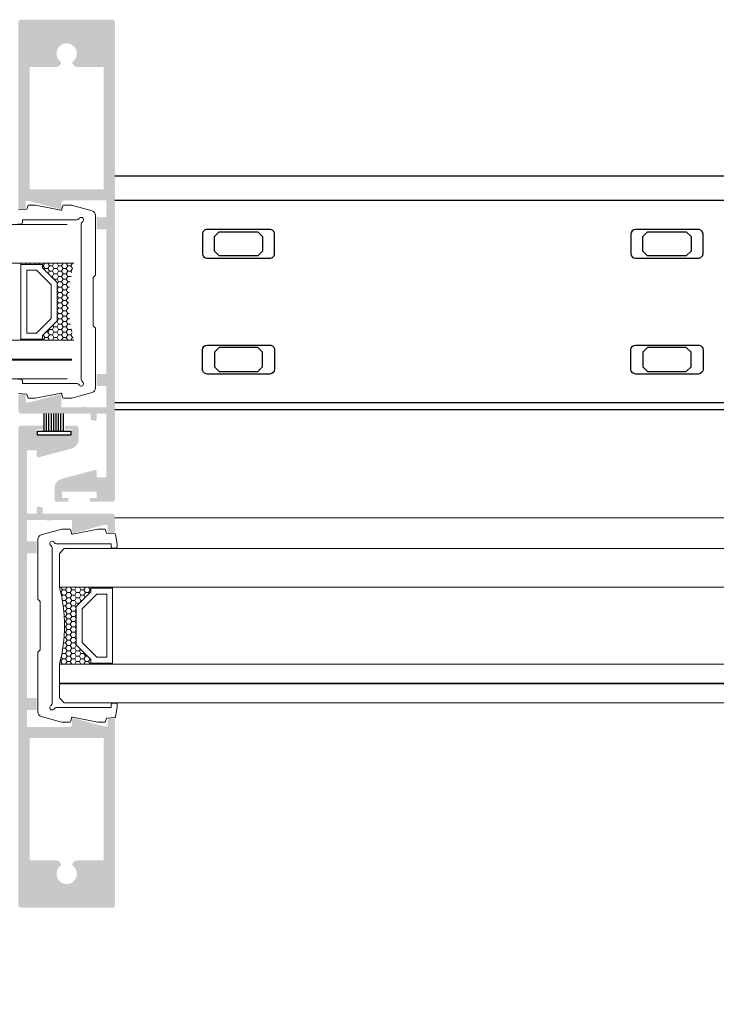
# Model space of a CAD drawing. Units: millimetres. Extents: x -364 to 56, y 3228 to 3525.
# Drawn here: x -77 to -40, y 3405 to 3456 of the extents above; entities that cross this region are included whole.
import ezdxf

# ---------------------------------------------------------------- set-up
doc = ezdxf.new("R2010")
doc.units = ezdxf.units.MM
doc.layers.add('PERFIL', color=7, linetype='Continuous', lineweight=9)
doc.layers.add('Vidro', color=7, linetype='Continuous', lineweight=18, true_color=0x70c82f)
doc.styles.add('ROMANS', font='ROMANS.SHX', dxfattribs={"height": 2.5})
doc.dimstyles.new('1-2', dxfattribs={"dimtxt": 2.5, "dimasz": 3, "dimexe": 0.5, "dimexo": 3, "dimgap": 1, "dimtad": 1, "dimlfac": 2, "dimzin": 0, "dimdsep": 46, "dimtxsty": 'ROMANS', "dimcen": 0.1, "dimclrd": 256, "dimclre": 256, "dimclrt": 256, "dimadec": 0, "dimazin": 0, "dimtp": 0.2, "dimtm": 0.2, "dimtfac": 0.2, "dimtmove": 0, "dimatfit": 3, "dimfxl": 0, "dimtolj": 1, "dimtzin": 0, "dimarcsym": 0})

# ---------------------------------------------------------------- blocks, each defined once
blk = doc.blocks.new('*D19')
at = {"lineweight": -2}
for p, q in [((-235.8991554537729, 3420.892529055922), (-235.8991554537729, 3389.469303582535)), ((-7.889270392358867, 3420.892529055922), (-7.889270392358869, 3389.469303582535)), ((-232.8991554537729, 3389.969303582535), (-10.88927039235887, 3389.969303582535))]:
    blk.add_line(p, q, dxfattribs=at)
for points in [[(-232.8991554537729, 3390.469303582535), (-232.8991554537729, 3389.469303582535), (-235.8991554537729, 3389.969303582535)], [(-10.88927039235887, 3390.469303582535), (-10.88927039235887, 3389.469303582535), (-7.889270392358869, 3389.969303582535)]]:
    blk.add_solid(points)
at = {"layer": 'DEFPOINTS', "color": 0}
for p in [(-235.8991554537729, 3423.892529055922), (-7.889270392358867, 3423.892529055922), (-7.889270392358869, 3389.969303582535)]:
    blk.add_point(p, dxfattribs=at)
at = {"insert": (-121.8942129230659, 3392.219303582535), "char_height": 2.5, "attachment_point": 5, "style": 'ROMANS'}
blk.add_mtext('\\A1;L', dxfattribs=at)

msp = doc.modelspace()

# ---------------------------------------------------------------- hatches: boundary and pattern name
h = msp.add_hatch(color=256)
edge = h.paths.add_edge_path(flags=16)
edge.add_arc((-74.7129580104097, 3454.007217925537), 0.250000000889767, 269.9999999999947, 330.0000000000001)
edge.add_line((-74.4964516586947, 3453.882217925091), (-74.46212227628303, 3453.941678159619))
edge.add_arc((-74.52707418179807, 3453.979178159754), 0.07500000026715885, 329.9999999998165, 412.8192442183246)
edge.add_arc((-74.1644752527277, 3454.457217927138), 0.5250000018688681, -52.81924421857809, 232.81924421852682, ccw=False)
edge.add_arc((-73.80187632365914, 3453.979178159753), 0.07500000026698324, 127.1807557813874, 209.9999999998837)
edge.add_line((-73.86682822917419, 3453.941678159619), (-73.83249884676252, 3453.882217925091))
edge.add_arc((-73.6159924950457, 3454.007217925537), 0.2500000008896462, 209.9999999999703, 269.9999999999877)
edge.add_line((-73.6159924950457, 3453.757217924646), (-72.2394767329547, 3453.757217924646))
edge.add_line((-72.2394767329547, 3453.757217924646), (-72.2394767329547, 3447.407217902046))
edge.add_line((-72.2394767329547, 3447.407217902046), (-76.08947377249888, 3447.407217902046))
edge.add_line((-76.08947377249888, 3447.407217902046), (-76.08947377249888, 3453.757217924646))
edge.add_line((-76.08947377249888, 3453.757217924646), (-74.7129580104097, 3453.757217924646))
edge = h.paths.add_edge_path()
edge.add_line((-73.3553536315917, 3436.133002133171), (-73.36942217413844, 3436.118933590626))
edge.add_arc((-73.39770644548616, 3436.147217861974), 0.04000000014262373, 270.0000000000331, 315.000000000009, ccw=False)
edge.add_line((-73.39770644548616, 3436.107217861831), (-74.43947376662754, 3436.107217861831))
edge.add_line((-74.43947376662754, 3436.107217861831), (-74.43947376662754, 3436.707217863966))
edge.add_arc((-74.51447376689384, 3436.707217863966), 0.07500000026694766, 4.340821029261408e-11, 105.0000000000131)
edge.add_line((-74.53388519534701, 3436.779662301196), (-76.11046930311159, 3436.357217862722))
edge.add_line((-76.11046930311159, 3436.357217862722), (-76.28947377321265, 3436.357217862722))
edge.add_line((-76.28947377321265, 3436.357217862722), (-76.28947377321265, 3436.707217863966))
edge.add_arc((-76.36447377347895, 3436.707217863966), 0.07500000026691854, 4.342093251133994e-11, 90.00000000004343)
edge.add_line((-76.36447377347895, 3436.782217864234), (-76.58947377427967, 3436.782217864234))
edge.add_arc((-76.58947377427967, 3436.707217863966), 0.07500000026680487, 90.00000000004343, 180.0000000000434)
edge.add_line((-76.66447377454597, 3436.707217863966), (-76.66447377454597, 3435.90721786112))
edge.add_arc((-76.53947377410032, 3435.90721786112), 0.1250000004448548, 179.999999999987, 269.9999999999968)
edge.add_line((-76.53947377410032, 3435.782217860675), (-72.91447673535868, 3435.782217860675))
edge.add_line((-72.91447673535868, 3435.782217860675), (-72.91447673535868, 3435.464860714312))
edge.add_line((-72.91447673535868, 3435.464860714312), (-72.7088881630093, 3435.409773422378))
edge.add_arc((-72.68947673455796, 3435.482217859608), 0.0750000002668607, 254.9999999999896, 360.0000000000217)
edge.add_line((-72.61447673428984, 3435.482217859608), (-72.61447673428984, 3435.782217860675))
edge.add_line((-72.61447673428984, 3435.782217860675), (-72.11447673251087, 3435.782217860675))
edge.add_line((-72.11447673251087, 3435.782217860675), (-72.11447673251087, 3432.482217848927))
edge.add_line((-72.11447673251087, 3432.482217848927), (-72.61447673428984, 3432.482217848927))
edge.add_line((-72.61447673428984, 3432.482217848927), (-72.61447673428984, 3432.782217849996))
edge.add_arc((-72.68947673455796, 3432.782217849996), 0.07500000026699052, 0, 104.999999999964)
edge.add_line((-72.7088881630093, 3432.854662287225), (-74.41888626326318, 3432.396469677202))
edge.add_arc((-74.28947674024994, 3431.913506762339), 0.500000001779559, 105.0000000000112, 180.0000000000016)
edge.add_line((-74.78947674203073, 3431.913506762339), (-74.78947674203073, 3431.332217844834))
edge.add_arc((-74.66447674158508, 3431.332217844834), 0.1250000004448832, 180, 270)
edge.add_line((-74.66447674158508, 3431.20721784439), (-74.07697673949542, 3431.20721784439))
edge.add_line((-74.07697673949542, 3431.20721784439), (-74.07697673949542, 3431.407217845102))
edge.add_line((-74.07697673949542, 3431.407217845102), (-74.41447674069559, 3431.407217845102))
edge.add_line((-74.41447674069559, 3431.407217845102), (-74.41447674069559, 3431.732217846258))
edge.add_line((-74.41447674069559, 3431.732217846258), (-72.61447673428984, 3431.732217846258))
edge.add_line((-72.61447673428984, 3431.732217846258), (-72.61447673428984, 3431.407217845102))
edge.add_line((-72.61447673428984, 3431.407217845102), (-72.95197673549183, 3431.407217845102))
edge.add_line((-72.95197673549183, 3431.407217845102), (-72.95197673549183, 3431.20721784439))
edge.add_line((-72.95197673549183, 3431.20721784439), (-71.78947673135508, 3431.20721784439))
edge.add_arc((-71.78947673135508, 3431.332217844834), 0.1250000004448796, 270.0000000000016, 360)
edge.add_line((-71.66447673090943, 3431.332217844834), (-71.66447673090943, 3456.082217932921))
edge.add_arc((-71.78947673135508, 3456.082217932921), 0.1250000004448832, 0, 90)
edge.add_line((-71.78947673135508, 3456.207217933366), (-76.53947377410032, 3456.207217933366))
edge.add_arc((-76.53947377410032, 3456.082217932921), 0.1250000004448832, 90, 180)
edge.add_line((-76.66447377454597, 3456.082217932921), (-76.66447377454597, 3446.457217898665))
edge.add_arc((-76.58947377427967, 3446.457217898665), 0.07500000026680487, 179.9999999999566, 269.9999999999565)
edge.add_line((-76.58947377427967, 3446.382217898399), (-76.36447377347895, 3446.382217898399))
edge.add_arc((-76.36447377347895, 3446.457217898665), 0.07500000026691854, 269.9999999999566, 359.9999999999566)
edge.add_line((-76.28947377321265, 3446.457217898665), (-76.28947377321265, 3446.807217899911))
edge.add_line((-76.28947377321265, 3446.807217899911), (-76.11046930311159, 3446.807217899911))
edge.add_line((-76.11046930311159, 3446.807217899911), (-74.53388519534701, 3446.384773461436))
edge.add_arc((-74.51447376689384, 3446.457217898665), 0.07500000026694764, 254.9999999999868, 359.9999999999566)
edge.add_line((-74.43947376662754, 3446.457217898665), (-74.43947376662754, 3446.707217899555))
edge.add_arc((-74.31447376618189, 3446.707217899555), 0.1250000004448832, 90, 180, ccw=False)
edge.add_line((-74.31447376618189, 3446.832217900001), (-72.11447673251087, 3446.832217900001))
edge.add_line((-72.11447673251087, 3446.832217900001), (-72.11447673251087, 3445.957217896886))
edge.add_line((-72.11447673251087, 3445.957217896886), (-72.61447673428984, 3445.957217896886))
edge.add_line((-72.61447673428984, 3445.957217896886), (-72.61447673428984, 3445.332217894662))
edge.add_line((-72.61447673428984, 3445.332217894662), (-72.11447673251087, 3445.332217894662))
edge.add_line((-72.11447673251087, 3445.332217894662), (-72.11447673251087, 3437.832217867971))
edge.add_line((-72.11447673251087, 3437.832217867971), (-72.61447673428984, 3437.832217867971))
edge.add_line((-72.61447673428984, 3437.832217867971), (-72.61447673428984, 3437.207217865747))
edge.add_line((-72.61447673428984, 3437.207217865747), (-72.11447673251087, 3437.207217865747))
edge.add_line((-72.11447673251087, 3437.207217865747), (-72.11447673251087, 3436.107217861831))
edge.add_line((-72.11447673251087, 3436.107217861831), (-73.11515810452102, 3436.107217861831))
edge.add_arc((-73.11515810452102, 3436.147217861973), 0.0400000001423263, 224.9999999998129, 269.9999999997354, ccw=False)
edge.add_line((-73.14344237586874, 3436.118933590626), (-73.15751091841366, 3436.133002133171))
edge.add_arc((-73.1857951897614, 3436.104717861823), 0.04000000014235651, 44.99999999999999, 135)
edge.add_line((-73.21407946111094, 3436.133002133171), (-73.22814800365404, 3436.118933590626))
edge.add_arc((-73.25643227500359, 3436.147217861973), 0.04000000014233644, 224.9999999999713, 315.0000000000288, ccw=False)
edge.add_line((-73.28471654635132, 3436.118933590626), (-73.29878508889624, 3436.133002133171))
edge.add_arc((-73.32706936024397, 3436.104717861823), 0.04000000014237662, 45.00000000008635, 134.9999999999712)
h = msp.add_hatch(color=256)
edge = h.paths.add_edge_path(flags=16)
edge.add_arc((-73.6159924950457, 3412.357217883538), 0.250000000889767, 89.9999999999947, 150.0000000000001)
edge.add_line((-73.83249884676252, 3412.482217883984), (-73.86682822917237, 3412.422757649456))
edge.add_arc((-73.80187632365732, 3412.385257649321), 0.07500000026715885, 149.9999999998165, 232.8192442183246)
edge.add_arc((-74.1644752527277, 3411.907217881937), 0.5250000018688681, -232.81924421857798, 52.819244218526876, ccw=False)
edge.add_arc((-74.52707418179625, 3412.385257649321), 0.07500000026698324, 307.1807557813873, 389.9999999998838)
edge.add_line((-74.4621222762812, 3412.422757649455), (-74.49645165869288, 3412.482217883984))
edge.add_arc((-74.7129580104097, 3412.357217883538), 0.2500000008896462, 29.99999999997035, 89.99999999998776)
edge.add_line((-74.7129580104097, 3412.607217884428), (-76.08947377249888, 3412.607217884428))
edge.add_line((-76.08947377249888, 3412.607217884428), (-76.08947377249888, 3418.957217907029))
edge.add_line((-76.08947377249888, 3418.957217907029), (-72.2394767329547, 3418.957217907029))
edge.add_line((-72.2394767329547, 3418.957217907029), (-72.2394767329547, 3412.607217884428))
edge.add_line((-72.2394767329547, 3412.607217884428), (-73.6159924950457, 3412.607217884429))
edge = h.paths.add_edge_path()
edge.add_line((-74.9735968738637, 3430.231433675905), (-74.95952833131696, 3430.245502218449))
edge.add_arc((-74.93124405996923, 3430.217217947101), 0.04000000014262373, 90.00000000003308, 135.000000000009, ccw=False)
edge.add_line((-74.93124405996923, 3430.257217947244), (-73.88947673882785, 3430.257217947244))
edge.add_line((-73.88947673882785, 3430.257217947244), (-73.88947673882785, 3429.657217945109))
edge.add_arc((-73.81447673855973, 3429.657217945109), 0.07500000026694766, 180.0000000000434, 285.0000000000131)
edge.add_line((-73.79506531010838, 3429.584773507879), (-72.21848120234381, 3430.007217946353))
edge.add_line((-72.21848120234381, 3430.007217946353), (-72.03947673224275, 3430.007217946353))
edge.add_line((-72.03947673224275, 3430.007217946353), (-72.03947673224275, 3429.657217945109))
edge.add_arc((-71.96447673197645, 3429.657217945109), 0.07500000026691854, 180.0000000000434, 270.0000000000434)
edge.add_line((-71.96447673197645, 3429.582217944841), (-71.73947673117573, 3429.582217944841))
edge.add_arc((-71.73947673117573, 3429.657217945109), 0.07500000026680487, 270.0000000000434, 360.0000000000434)
edge.add_line((-71.66447673090943, 3429.657217945109), (-71.66447673090943, 3430.457217947955))
edge.add_arc((-71.78947673135326, 3430.457217947955), 0.1250000004448548, 359.999999999987, 449.9999999999968)
edge.add_line((-71.78947673135326, 3430.5822179484), (-75.41447377009672, 3430.5822179484))
edge.add_line((-75.41447377009672, 3430.5822179484), (-75.41447377009672, 3430.899575094763))
edge.add_line((-75.41447377009672, 3430.899575094763), (-75.62006234244609, 3430.954662386697))
edge.add_arc((-75.63947377089744, 3430.882217949467), 0.0750000002668607, 74.99999999998963, 180.0000000000217)
edge.add_line((-75.71447377116556, 3430.882217949467), (-75.71447377116556, 3430.5822179484))
edge.add_line((-75.71447377116556, 3430.5822179484), (-76.21447377294453, 3430.5822179484))
edge.add_line((-76.21447377294453, 3430.5822179484), (-76.21447377294453, 3433.882217960148))
edge.add_line((-76.21447377294453, 3433.882217960148), (-75.71447377116556, 3433.882217960148))
edge.add_line((-75.71447377116556, 3433.882217960148), (-75.71447377116556, 3433.58221795908))
edge.add_arc((-75.63947377089744, 3433.58221795908), 0.07500000026699052, 180, 284.999999999964)
edge.add_line((-75.62006234244609, 3433.509773521851), (-73.91006424219222, 3433.967966131873))
edge.add_arc((-74.03947376520364, 3434.450929046736), 0.500000001779559, 285.0000000000113, 360.0000000000016)
edge.add_line((-73.53947376342467, 3434.450929046736), (-73.53947376342467, 3435.032217964241))
edge.add_arc((-73.66447376387032, 3435.032217964241), 0.1250000004448832, 0, 90)
edge.add_line((-73.66447376387032, 3435.157217964686), (-74.25197376595997, 3435.157217964686))
edge.add_line((-74.25197376595997, 3435.157217964686), (-74.25197376595997, 3434.957217963974))
edge.add_line((-74.25197376595997, 3434.957217963974), (-73.9144737647598, 3434.957217963974))
edge.add_line((-73.9144737647598, 3434.957217963974), (-73.9144737647598, 3434.632217962817))
edge.add_line((-73.9144737647598, 3434.632217962817), (-75.71447377116556, 3434.632217962817))
edge.add_line((-75.71447377116556, 3434.632217962817), (-75.71447377116556, 3434.957217963974))
edge.add_line((-75.71447377116556, 3434.957217963974), (-75.37697376996357, 3434.957217963974))
edge.add_line((-75.37697376996357, 3434.957217963974), (-75.37697376996357, 3435.157217964686))
edge.add_line((-75.37697376996357, 3435.157217964686), (-76.53947377410032, 3435.157217964686))
edge.add_arc((-76.53947377410032, 3435.032217964241), 0.1250000004448796, 90.0000000000016, 180)
edge.add_line((-76.66447377454597, 3435.032217964241), (-76.66447377454597, 3410.282217876154))
edge.add_arc((-76.53947377410032, 3410.282217876154), 0.1250000004448832, 180, 270)
edge.add_line((-76.53947377410032, 3410.157217875709), (-71.78947673135508, 3410.157217875709))
edge.add_arc((-71.78947673135508, 3410.282217876154), 0.1250000004448832, 270, 360)
edge.add_line((-71.66447673090943, 3410.282217876154), (-71.66447673090943, 3419.90721791041))
edge.add_arc((-71.73947673117573, 3419.90721791041), 0.07500000026680487, 359.9999999999565, 449.9999999999566)
edge.add_line((-71.73947673117573, 3419.982217910676), (-71.96447673197645, 3419.982217910676))
edge.add_arc((-71.96447673197645, 3419.90721791041), 0.07500000026691854, 89.99999999995656, 179.9999999999566)
edge.add_line((-72.03947673224275, 3419.90721791041), (-72.03947673224275, 3419.557217909164))
edge.add_line((-72.03947673224275, 3419.557217909164), (-72.21848120234381, 3419.557217909164))
edge.add_line((-72.21848120234381, 3419.557217909164), (-73.79506531010838, 3419.97966234764))
edge.add_arc((-73.81447673855973, 3419.90721791041), 0.07500000026694764, 74.99999999998681, 179.9999999999566)
edge.add_line((-73.88947673882785, 3419.90721791041), (-73.88947673882785, 3419.65721790952))
edge.add_arc((-74.0144767392735, 3419.65721790952), 0.1250000004448832, -90, 0, ccw=False)
edge.add_line((-74.0144767392735, 3419.532217909074), (-76.21447377294453, 3419.532217909074))
edge.add_line((-76.21447377294453, 3419.532217909074), (-76.21447377294453, 3420.407217912189))
edge.add_line((-76.21447377294453, 3420.407217912189), (-75.71447377116556, 3420.407217912189))
edge.add_line((-75.71447377116556, 3420.407217912189), (-75.71447377116556, 3421.032217914413))
edge.add_line((-75.71447377116556, 3421.032217914413), (-76.21447377294453, 3421.032217914413))
edge.add_line((-76.21447377294453, 3421.032217914413), (-76.21447377294453, 3428.532217941104))
edge.add_line((-76.21447377294453, 3428.532217941104), (-75.71447377116556, 3428.532217941104))
edge.add_line((-75.71447377116556, 3428.532217941104), (-75.71447377116556, 3429.157217943328))
edge.add_line((-75.71447377116556, 3429.157217943328), (-76.21447377294453, 3429.157217943328))
edge.add_line((-76.21447377294453, 3429.157217943328), (-76.21447377294453, 3430.257217947244))
edge.add_line((-76.21447377294453, 3430.257217947244), (-75.21379240093438, 3430.257217947244))
edge.add_arc((-75.21379240093438, 3430.217217947102), 0.0400000001423263, 44.99999999981293, 89.9999999997354, ccw=False)
edge.add_line((-75.18550812958665, 3430.245502218449), (-75.17143958704173, 3430.231433675905))
edge.add_arc((-75.143155315694, 3430.259717947252), 0.04000000014235651, 225, 315)
edge.add_line((-75.11487104434445, 3430.231433675905), (-75.10080250180135, 3430.245502218449))
edge.add_arc((-75.0725182304518, 3430.217217947102), 0.04000000014233644, 44.99999999997118, 135.0000000000288, ccw=False)
edge.add_line((-75.04423395910408, 3430.245502218449), (-75.03016541655916, 3430.231433675905))
edge.add_arc((-75.00188114521143, 3430.259717947252), 0.04000000014237662, 225.0000000000863, 314.9999999999712)
at = {"layer": 'Vidro'}
h = msp.add_hatch(dxfattribs=at)
h.set_pattern_fill('HONEY', color=256, scale=0.05000000017795328, style=0)
h.set_pattern_definition([(180, (-172.2946824039986, 3402.6076290705), (-0.2381250008475025, 0.1374815004893057), [0.1587500005650017, -0.3175000011300034]), (60.00000000000001, (-172.2946824039986, 3402.6076290705), (0.2381249723978927, 0.1374815497654754), [0.1587500005650016, -0.3175000011300033]), (120, (-172.2946824039986, 3402.6076290705), (-2.844960983594716e-08, 0.274963050254781), [-0.3175000011300023, 0.1587500005650011])])
h.paths.add_polyline_path([(-73.78947376431415, 3439.582217874195), (-76.53947377410032, 3439.582217874195), (-76.53947377410032, 3439.644717874417), (-75.41447377009672, 3439.644717874417), (-75.41447377009672, 3439.832217875084), (-74.66447376742826, 3440.582217877754), (-74.66447376742826, 3442.582217884872), (-75.41447377009672, 3443.332217887541), (-75.41447377009672, 3443.519717888208), (-76.53947377410032, 3443.519717888208), (-76.53947377410032, 3443.582217888431), (-73.78947376431415, 3443.582217888431, 0.1318602276895062)])
h = msp.add_hatch(dxfattribs=at)
h.set_pattern_fill('HONEY', color=256, scale=0.05000000017795328, style=0)
h.set_pattern_definition([(0, (23.96573189854325, 3385.807629116949), (0.2381250008475025, 0.1374815004893057), [0.1587500005650017, -0.3175000011300034]), (120, (23.96573189854325, 3385.807629116949), (-0.2381249723978927, 0.1374815497654754), [0.1587500005650011, -0.3175000011300022]), (59.99999999999999, (23.96573189854325, 3385.807629116949), (2.844960983594716e-08, 0.274963050254781), [-0.3175000011300034, 0.1587500005650017])])
h.paths.add_polyline_path([(-74.53947674114124, 3422.782217920645), (-71.78947673135326, 3422.782217920645), (-71.78947673135326, 3422.844717920867), (-72.91447673535868, 3422.844717920867), (-72.91447673535868, 3423.032217921535), (-73.66447673802713, 3423.782217924203), (-73.66447673802713, 3425.782217931321), (-72.91447673535868, 3426.532217933991), (-72.91447673535868, 3426.719717934659), (-71.78947673135326, 3426.719717934659), (-71.78947673135326, 3426.78221793488), (-74.53947674114124, 3426.78221793488, -0.1318602276895062)])

# ---------------------------------------------------------------- linework, layer by layer
for p, q in [((-71.66447673090943, 3448.107217904537), (-51.65187360393202, 3448.107217904537)), ((-51.65187360393202, 3448.107217904537), (-19.5142704337336, 3448.107217904537)), ((-51.65187360393202, 3446.832217899999), (-71.66447673090943, 3446.832217899999)), ((-19.63927043417925, 3446.832217899999), (-51.65187360393202, 3446.832217899999)), ((-51.65187360393202, 3436.332217862629), (-71.66447673090943, 3436.332217862629)), ((-51.65187360393202, 3435.982217861383), (-71.66447673090943, 3435.982217861383)), ((-19.63927043417925, 3436.332217862629), (-51.65187360393202, 3436.332217862629)), ((-19.5142704337336, 3435.982217861383), (-51.65187360393202, 3435.982217861383)), ((-75.33446564220822, 3434.876232641904), (-75.33446564220822, 3435.785009835261)), ((-75.20946564176438, 3434.876232641904), (-75.20946564176438, 3435.785009835261)), ((-75.08446564131873, 3434.876232641904), (-75.08446564131873, 3435.785009835261)), ((-74.95946564087308, 3434.876232641904), (-74.95946564087308, 3435.785009835261)), ((-74.83446564042924, 3434.876232641904), (-74.83446564042924, 3435.785009835261)), ((-74.70946563998359, 3434.876232641904), (-74.70946563998359, 3435.785009835261)), ((-74.58446563953976, 3434.876232641904), (-74.58446563953976, 3435.785009835261)), ((-74.4594656390941, 3434.876232641904), (-74.4594656390941, 3435.785009835261)), ((-74.33446563865027, 3434.876232641904), (-74.33446563865027, 3435.785009835261))]:
    msp.add_line(p, q)
for points in [[(-67.1260608318421, 3445.081792403923), (-67.1260608318421, 3444.081792400364, 0.4142135623730935), (-66.87606083095261, 3443.831792399475), (-63.62606081938384, 3443.831792399475, 0.4142135623730963), (-63.37606081849435, 3444.081792400364), (-63.37606081849435, 3445.081792403923, 0.414213562373095), (-63.62606081938384, 3445.331792404813), (-66.87606083095261, 3445.331792404813, 0.4142135623730961)], [(-44.90126260854186, 3445.081792403923), (-44.90126260854186, 3444.081792400364, 0.4142135623730935), (-44.65126260765237, 3443.831792399475), (-41.40126259608542, 3443.831792399475, 0.4142135623730963), (-41.15126259519593, 3444.081792400364), (-41.15126259519593, 3445.081792403923, 0.414213562373095), (-41.40126259608542, 3445.331792404813), (-44.65126260765237, 3445.331792404813, 0.4142135623730961)], [(-67.1260608318421, 3438.082643358706), (-67.1260608318421, 3439.082643362265, -0.4142135623730935), (-66.87606083095261, 3439.332643363156), (-63.62606081938384, 3439.332643363156, -0.4142135623730963), (-63.37606081849435, 3439.082643362265), (-63.37606081849435, 3438.082643358706, -0.414213562373095), (-63.62606081938384, 3437.832643357817), (-66.87606083095261, 3437.832643357817, -0.4142135623730961)], [(-44.90126260854186, 3438.082643358706), (-44.90126260854186, 3439.082643362265, -0.4142135623730935), (-44.65126260765237, 3439.332643363156), (-41.40126259608542, 3439.332643363156, -0.4142135623730963), (-41.15126259519593, 3439.082643362265), (-41.15126259519593, 3438.082643358706, -0.414213562373095), (-41.40126259608542, 3437.832643357817), (-44.65126260765237, 3437.832643357817, -0.4142135623730961)]]:
    msp.add_lwpolyline(points, format="xyb", close=True)
for points in [[(-64.00106082071898, 3444.956792403478), (-64.00106082071898, 3444.206792400809), (-64.25106082160846, 3443.956792399918), (-66.25106082872617, 3443.956792399918), (-66.50106082961747, 3444.206792400809), (-66.50106082961747, 3444.956792403478), (-66.25106082872617, 3445.206792404368), (-64.25106082160846, 3445.206792404368)], [(-41.77626259742055, 3444.956792403478), (-41.77626259742055, 3444.206792400809), (-42.02626259831004, 3443.956792399918), (-44.02626260542775, 3443.956792399918), (-44.27626260631723, 3444.206792400809), (-44.27626260631723, 3444.956792403478), (-44.02626260542775, 3445.206792404368), (-42.02626259831004, 3445.206792404368)], [(-64.00106082071898, 3438.207643359151), (-64.00106082071898, 3438.95764336182), (-64.25106082160846, 3439.20764336271), (-66.25106082872617, 3439.20764336271), (-66.50106082961747, 3438.95764336182), (-66.50106082961747, 3438.207643359151), (-66.25106082872617, 3437.957643358261), (-64.25106082160846, 3437.957643358261)], [(-41.77626259742055, 3438.207643359151), (-41.77626259742055, 3438.95764336182), (-42.02626259831004, 3439.20764336271), (-44.02626260542775, 3439.20764336271), (-44.27626260631723, 3438.95764336182), (-44.27626260631723, 3438.207643359151), (-44.02626260542775, 3437.957643358261), (-42.02626259831004, 3437.957643358261)], [(-75.67968629273628, 3434.876232641904), (-73.94937379640896, 3434.876232641904), (-73.94937379640896, 3434.653249790701), (-75.67968629273628, 3434.653249790701)]]:
    msp.add_lwpolyline(points, close=True)
at = {"layer": 'PERFIL'}
for p, q in [((-51.65187360393202, 3430.382217841452), (-71.66447673090943, 3430.382217841452)), ((-19.5142704337336, 3430.382217841452), (-51.65187360393202, 3430.382217841452))]:
    msp.add_line(p, q, dxfattribs=at)
for points in [[(-76.65717810490014, 3436.815971955534), (-76.23614627441157, 3436.779136443383), (-76.164473772767, 3436.582217863517), (-75.78947377143186, 3436.582217863517), (-74.47377596611796, 3436.831344935219, -0.4179092524632847), (-74.41523337889112, 3436.790900273143), (-74.38572244579109, 3436.623535454781, 0.3639702342661104), (-74.3364820579659, 3436.582217863517), (-73.91447376475799, 3436.582217863517), (-72.84976899969433, 3436.867504645494, 0.3394542588633848), (-72.66447376031056, 3437.108986102926), (-72.66447376031056, 3440.207217876419), (-72.78947376075439, 3440.332217876864), (-72.78947376075439, 3440.332217876864), (-72.78947376075439, 3442.832217885762), (-72.66447376031056, 3442.957217886207), (-72.66447376031056, 3446.0554496597, 0.3394542588633758), (-72.84976899969433, 3446.296931117131), (-73.91447376475799, 3446.582217899107), (-74.3364820579659, 3446.582217899107, 0.3639702342661326), (-74.38572244579109, 3446.540900307844), (-74.41523337889112, 3446.373535489482, -0.417909252463282), (-74.47377596611796, 3446.333090827406), (-75.78947377143186, 3446.582217899108), (-76.164473772767, 3446.582217899108), (-76.23614627441157, 3446.385299319243), (-76.65717810490014, 3446.348463807091, 0.3394542588633911)], [(-76.71447377472532, 3445.607217895638), (-76.53947377410032, 3445.607217895638, 0.4142135623731226), (-76.46447377383402, 3445.682217895905), (-76.46447377383402, 3445.832217896439), (-73.63098011469583, 3445.832217896439, 0.2679491924311288), (-73.52272693883742, 3445.894717896661, -1.30322537284123), (-73.3519737627571, 3445.723964720581, 0.2679491924310935), (-73.41447376297901, 3445.615711544722), (-73.41447376297901, 3437.548724217903, 0.2679491924310906), (-73.3519737627571, 3437.440471042046, -1.303225372841277), (-73.52272693883742, 3437.269717865964, 0.2679491924311114), (-73.63098011469583, 3437.332217866187), (-76.46447377383402, 3437.332217866187), (-76.46447377383402, 3437.482217866721, 0.4142135623731679), (-76.53947377410032, 3437.557217866988), (-76.71447377472532, 3437.557217866988, 0.4142135623731262)]]:
    msp.add_lwpolyline(points, format="xyb", dxfattribs=at)
msp.add_lwpolyline([(-75.66447674514484, 3426.157217932656), (-75.539476744701, 3426.032217932212), (-75.539476744701, 3426.032217932212), (-75.539476744701, 3423.532217923314), (-75.66447674514484, 3423.407217922868), (-75.66447674514484, 3420.308986149375, 0.3394542588633758), (-75.47918150576106, 3420.067504691944), (-74.41447674069741, 3419.782217909968), (-73.9924684474895, 3419.782217909968, 0.3639702342661326), (-73.94322805966249, 3419.823535501231), (-73.91371712656428, 3419.990900319593, -0.417909252463282), (-73.85517453933744, 3420.031344981669), (-72.53947673402354, 3419.782217909968), (-72.1644767326884, 3419.782217909968), (-72.09280423104383, 3419.979136489832), (-71.67177240055526, 3420.015972001984, 0.3394542588633911), (-71.62688979988116, 3420.057099328151), (-71.53947673046378, 3420.552843479534), (-71.53947673046378, 3420.68221791317, 0.4142135623731227), (-71.61447673073008, 3420.757217913437), (-71.78947673135508, 3420.757217913437, 0.4142135623731226), (-71.86447673162138, 3420.68221791317), (-71.86447673162138, 3420.532217912636), (-74.69797039075956, 3420.532217912636, 0.2679491924311288), (-74.80622356661797, 3420.469717912414, -1.30322537284123), (-74.9769767426983, 3420.640471088494, 0.2679491924310935), (-74.91447674247638, 3420.748724264353), (-74.91447674247638, 3428.815711591172, 0.2679491924310906), (-74.9769767426983, 3428.92396476703, -1.303225372841277), (-74.80622356661797, 3429.094717943111, 0.2679491924311114), (-74.69797039075956, 3429.032217942889), (-71.86447673162138, 3429.032217942888), (-71.86447673162138, 3428.882217942355, 0.4142135623731679), (-71.78947673135508, 3428.807217942087), (-71.61447673073008, 3428.807217942087, 0.4142135623731262), (-71.53947673046378, 3428.882217942355), (-71.53947673046378, 3429.01159237599), (-71.62688979988116, 3429.507336527373, 0.3394542588633711), (-71.67177240055526, 3429.548463853542), (-72.09280423104383, 3429.585299365692), (-72.1644767326884, 3429.782217945558), (-72.53947673402354, 3429.782217945558), (-73.85517453933744, 3429.533090873856, -0.4179092524632847), (-73.91371712656428, 3429.573535535932), (-73.94322805966249, 3429.740900354294, 0.3639702342661104), (-73.9924684474895, 3429.782217945558), (-74.41447674069741, 3429.782217945558), (-75.47918150576106, 3429.496931163581, 0.3394542588633848), (-75.66447674514484, 3429.255449706149)], format="xyb", close=True, dxfattribs=at)
at = {"layer": 'Vidro'}
for p, q in [((-98.09754254345489, 3445.58221789555), (-74.13040503928232, 3445.58221789555)), ((-73.78947376431415, 3443.582217888431), (-98.09754254345489, 3443.582217888431)), ((-76.53947377410032, 3439.582217874195), (-76.53947377410032, 3443.582217888431)), ((-98.09754254345489, 3439.582217874195), (-73.78947376431415, 3439.582217874195)), ((-74.13040503928232, 3437.582217867077), (-98.09754254345489, 3437.582217867077)), ((-74.53947674114124, 3428.532217941109), (-74.28947674025176, 3428.782217941998)), ((-74.53947674114124, 3426.78221793488), (-74.53947674114124, 3428.532217941109)), ((-74.28947674025176, 3428.782217941998), (-51.65187360393202, 3428.782217941998)), ((-74.28947674025176, 3428.782217941998), (-51.65187360393202, 3428.782217941998)), ((-51.65187360393202, 3428.782217941998), (-26.3552017319048, 3428.782217941998)), ((-51.65187360393202, 3428.782217941998), (-26.26427045782611, 3428.782217941998)), ((-74.53947674114124, 3426.78221793488), (-51.65187360393202, 3426.78221793488)), ((-71.78947673135326, 3422.782217920645), (-71.78947673135326, 3426.78221793488)), ((-51.65187360393202, 3426.78221793488), (-28.76427046672461, 3426.78221793488)), ((-51.65187360393202, 3422.782217920645), (-74.53947674114124, 3422.782217920645)), ((-74.53947674114124, 3421.032217914416), (-74.53947674114124, 3422.782217920645)), ((-28.76427046672461, 3422.782217920645), (-51.65187360393202, 3422.782217920645)), ((-74.28947674025176, 3420.782217913526), (-74.53947674114124, 3421.032217914416)), ((-51.65187360393202, 3420.782217913526), (-74.28947674025176, 3420.782217913526)), ((-26.26427045782611, 3420.782217913526), (-51.65187360393202, 3420.782217913526))]:
    msp.add_line(p, q, dxfattribs=at)
for points in [[(-76.53947377410032, 3439.644717874417), (-75.41447377009672, 3439.644717874417), (-75.41447377009672, 3439.832217875084), (-74.66447376742826, 3440.582217877754), (-74.66447376742826, 3442.582217884872), (-75.41447377009672, 3443.332217887541), (-75.41447377009672, 3443.519717888208), (-76.53947377410032, 3443.519717888208)], [(-75.72623783991867, 3443.219717887141), (-76.2394737730333, 3443.219717887141), (-76.2394737730333, 3439.944717875485), (-75.72623783991867, 3439.944717875485), (-74.96447376849528, 3440.706481946908), (-74.96447376849528, 3442.457953815718)], [(-71.78947673135326, 3422.844717920867), (-72.91447673535868, 3422.844717920867), (-72.91447673535868, 3423.032217921535), (-73.66447673802713, 3423.782217924203), (-73.66447673802713, 3425.782217931321), (-72.91447673535868, 3426.532217933991), (-72.91447673535868, 3426.719717934659), (-71.78947673135326, 3426.719717934659)], [(-72.60271266553673, 3426.41971793359), (-72.0894767324221, 3426.41971793359), (-72.0894767324221, 3423.144717921934), (-72.60271266553673, 3423.144717921934), (-73.36447673696011, 3423.906481993357), (-73.36447673696011, 3425.657953862167)]]:
    msp.add_lwpolyline(points, close=True, dxfattribs=at)
at = {"layer": 'Vidro', "const_width": 0.1000000003559066}
for points in [[(-73.88040503839102, 3438.582217870636), (-98.09754254345489, 3438.582217870636)], [(-51.65187360393202, 3421.782217917085), (-74.53947674114124, 3421.782217917085)], [(-26.10520173101349, 3421.782217917085), (-51.65187360393202, 3421.782217917085)]]:
    msp.add_lwpolyline(points, dxfattribs=at)
at = {"layer": 'Vidro'}
msp.add_arc((-81.99140444571412, 3424.782217927763), 7.715648160891512, 344.9766020658741, 15.02339793412582, dxfattribs=at)

# ---------------------------------------------------------------- dimensions: what is measured, and where the dimension line sits
dim = msp.add_linear_dim(base=(-7.889270392358869, 3389.969303582535), p1=(-235.8991554537729, 3423.892529055922), p2=(-7.889270392358867, 3423.892529055922), text='L', dimstyle='1-2')
dim.commit()
dim.dimension.update_dxf_attribs({"geometry": '*D19', "text_midpoint": (-121.8942129230659, 3392.219303582535)})

doc.saveas('drawing.dxf')
